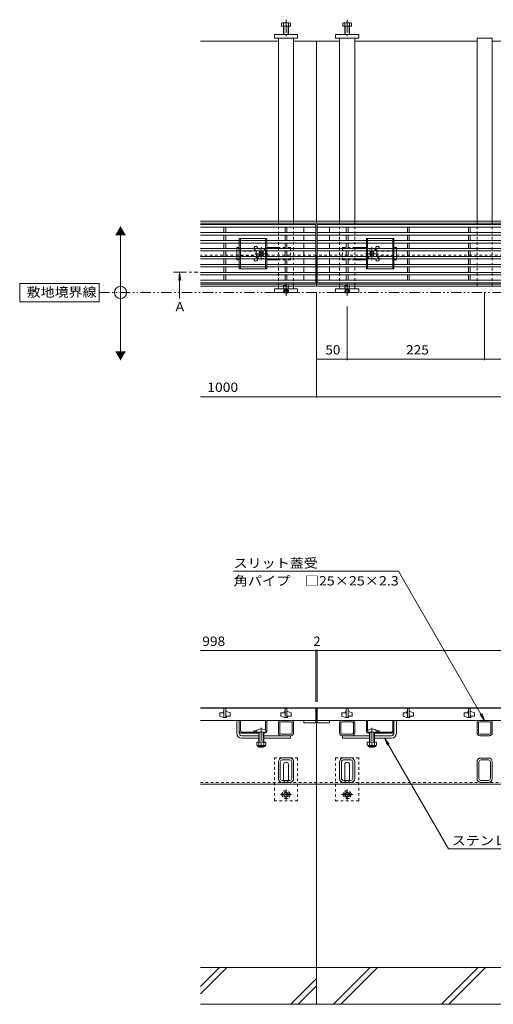
# Model space of a CAD drawing. Units: millimetres. Extents: x -1728 to 1965, y -1364 to 1333.
# Drawn here: x -1728 to -953, y -1057 to 553 of the extents above; entities that cross this region are included whole.
import ezdxf

# ---------------------------------------------------------------- set-up
doc = ezdxf.new("R2010")
doc.units = ezdxf.units.MM
doc.header["$LTSCALE"] = 5
for name, pattern in [('JWW_CENTER1', [6.773333, 4.233333, -0.846667, 0.846667, -0.846667]), ('JWW_DASHED1', [1.693333, 0.846667, -0.846667]), ('JWW_PHANTOM1', [6.773333, 3.386667, -0.846667, 0.423333, -0.846667, 0.423333, -0.846667])]:
    doc.linetypes.add(name, pattern=pattern)
for name, color, linetype in [('0106_点字鋲・ノ', 7, 'Continuous'), ('0230_テナント工', 7, 'Continuous'), ('0231_テナント工', 7, 'Continuous'), ('0232_テナント工', 7, 'Continuous'), ('0233_テナント工', 7, 'Continuous'), ('0246_ハッチング3', 7, 'Continuous'), ('0247_ハッチング4', 7, 'Continuous'), ('0250_塗潰1_A', 7, 'Continuous'), ('0251_塗潰2_A_断', 7, 'Continuous'), ('0252_塗潰3_A', 7, 'Continuous')]:
    doc.layers.add(name, color=color, linetype=linetype)
doc.styles.add('ＭＳ ゴシック', font='txt', dxfattribs={"height": 1})

msp = doc.modelspace()

# ---------------------------------------------------------------- linework, layer by layer
at = {"layer": '0106_点字鋲・ノ', "color": 6, "linetype": 'Continuous', "lineweight": 5}
for p, q in [((-1432, -697.4), (-1242, -697.4)), ((-1242, -997.4), (-1242, -697.4)), ((-242, -697.4), (-1242, -697.4)), ((-1242, -997.4), (-1432, -997.4)), ((-1432, -1040.4), (-1388.9, -997.4)), ((-1432, -1028.4), (-1400.9, -997.4)), ((-1242, -1057.4), (-1242, -997.4)), ((-642, -997.4), (-1242, -997.4)), ((-1214.5, -1057.4), (-1154.5, -997.4)), ((-1202.5, -1057.4), (-1142.5, -997.4)), ((-1037.7, -1057.4), (-977.7, -997.4)), ((-1025.7, -1057.4), (-965.7, -997.4)), ((-1284.1, -1057.4), (-1242, -1015.2)), ((-1272.1, -1057.4), (-1242, -1027.2)), ((-1432, -1057.4), (-1242, -1057.4)), ((-1242, -1057.4), (-642, -1057.4))]:
    msp.add_line(p, q, dxfattribs=at)
at = {"layer": '0230_テナント工', "color": 3, "linetype": 'Continuous', "lineweight": 9}
for p, q in [((-1432, 218.1), (-1243, 218.1)), ((-1432, 214.1), (-1243, 214.1)), ((-1393.5, 214.1), (-1393.5, 205.1)), ((-1390.5, 214.1), (-1390.5, 205.1)), ((-1293.5, 205.1), (-1293.5, 214.1)), ((-1290.5, 214.1), (-1290.5, 205.1)), ((-1263, 214.1), (-1263, 205.1)), ((-1243, 218.1), (-1243, 123.1)), ((-243, 218.1), (-1241, 218.1)), ((-1241, 218.1), (-1241, 123.1)), ((-243, 214.1), (-1241, 214.1)), ((-1221, 214.1), (-1221, 205.1)), ((-1193.5, 214.1), (-1193.5, 205.1)), ((-1190.5, 205.1), (-1190.5, 214.1)), ((-1093.5, 214.1), (-1093.5, 205.1)), ((-1090.5, 214.1), (-1090.5, 205.1)), ((-993.5, 214.1), (-993.5, 205.1)), ((-990.5, 214.1), (-990.5, 205.1)), ((-1432, 205.1), (-1243, 205.1)), ((-1432, 201.1), (-1243, 201.1)), ((-1393.5, 201.1), (-1393.5, 192.1)), ((-1390.5, 201.1), (-1390.5, 192.1)), ((-1293.5, 201.1), (-1293.5, 192.1)), ((-1290.5, 201.1), (-1290.5, 192.1)), ((-1263, 201.1), (-1263, 192.1)), ((-243, 205.1), (-1241, 205.1)), ((-243, 201.1), (-1241, 201.1)), ((-1221, 201.1), (-1221, 192.1)), ((-1193.5, 201.1), (-1193.5, 192.1)), ((-1190.5, 201.1), (-1190.5, 192.1)), ((-1093.5, 201.1), (-1093.5, 192.1)), ((-1090.5, 201.1), (-1090.5, 192.1)), ((-993.5, 201.1), (-993.5, 192.1)), ((-990.5, 201.1), (-990.5, 192.1)), ((-1432, 192.1), (-1243, 192.1)), ((-1432, 188.1), (-1243, 188.1)), ((-1432, 179.1), (-1243, 179.1)), ((-1393.5, 188.1), (-1393.5, 179.1)), ((-1390.5, 188.1), (-1390.5, 179.1)), ((-1293.5, 188.1), (-1293.5, 179.1)), ((-1290.5, 188.1), (-1290.5, 179.1)), ((-1263, 188.1), (-1263, 179.1)), ((-243, 192.1), (-1241, 192.1)), ((-243, 188.1), (-1241, 188.1)), ((-243, 179.1), (-1241, 179.1)), ((-1221, 188.1), (-1221, 179.1)), ((-1193.5, 188.1), (-1193.5, 179.1)), ((-1190.5, 188.1), (-1190.5, 179.1)), ((-1093.5, 188.1), (-1093.5, 179.1)), ((-1090.5, 188.1), (-1090.5, 179.1)), ((-993.5, 188.1), (-993.5, 179.1)), ((-990.5, 188.1), (-990.5, 179.1)), ((-1432, 175.1), (-1243, 175.1)), ((-1432, 166.1), (-1243, 166.1)), ((-1432, 162.1), (-1243, 162.1)), ((-1393.5, 175.1), (-1393.5, 166.1)), ((-1393.5, 162.1), (-1393.5, 153.1)), ((-1390.5, 175.1), (-1390.5, 166.1)), ((-1390.5, 162.1), (-1390.5, 153.1)), ((-1293.5, 175.1), (-1293.5, 166.1)), ((-1293.5, 162.1), (-1293.5, 153.1)), ((-1290.5, 175.1), (-1290.5, 166.1)), ((-1290.5, 162.1), (-1290.5, 153.1)), ((-1263, 175.1), (-1263, 166.1)), ((-1263, 162.1), (-1263, 153.1)), ((-243, 175.1), (-1241, 175.1)), ((-243, 166.1), (-1241, 166.1)), ((-243, 162.1), (-1241, 162.1)), ((-1221, 175.1), (-1221, 166.1)), ((-1221, 162.1), (-1221, 153.1)), ((-1193.5, 175.1), (-1193.5, 166.1)), ((-1193.5, 162.1), (-1193.5, 153.1)), ((-1190.5, 175.1), (-1190.5, 166.1)), ((-1190.5, 162.1), (-1190.5, 153.1)), ((-1093.5, 175.1), (-1093.5, 166.1)), ((-1093.5, 162.1), (-1093.5, 153.1)), ((-1090.5, 175.1), (-1090.5, 166.1)), ((-1090.5, 162.1), (-1090.5, 153.1)), ((-993.5, 175.1), (-993.5, 166.1)), ((-993.5, 162.1), (-993.5, 153.1)), ((-990.5, 175.1), (-990.5, 166.1)), ((-990.5, 162.1), (-990.5, 153.1)), ((-1432, 153.1), (-1243, 153.1)), ((-1432, 149.1), (-1243, 149.1)), ((-1393.5, 149.1), (-1393.5, 140.1)), ((-1390.5, 149.1), (-1390.5, 140.1)), ((-1293.5, 149.1), (-1293.5, 140.1)), ((-1290.5, 149.1), (-1290.5, 140.1)), ((-1263, 149.1), (-1263, 140.1)), ((-243, 153.1), (-1241, 153.1)), ((-243, 149.1), (-1241, 149.1)), ((-1221, 149.1), (-1221, 140.1)), ((-1193.5, 149.1), (-1193.5, 140.1)), ((-1190.5, 149.1), (-1190.5, 140.1)), ((-1093.5, 149.1), (-1093.5, 140.1)), ((-1090.5, 149.1), (-1090.5, 140.1)), ((-993.5, 149.1), (-993.5, 140.1)), ((-990.5, 149.1), (-990.5, 140.1)), ((-1432, 140.1), (-1243, 140.1)), ((-1432, 136.1), (-1243, 136.1)), ((-1393.5, 136.1), (-1393.5, 127.1)), ((-1390.5, 136.1), (-1390.5, 127.1)), ((-1293.5, 136.1), (-1293.5, 127.1)), ((-1290.5, 136.1), (-1290.5, 127.1)), ((-1263, 136.1), (-1263, 127.1)), ((-243, 140.1), (-1241, 140.1)), ((-243, 136.1), (-1241, 136.1)), ((-1221, 136.1), (-1221, 127.1)), ((-1193.5, 136.1), (-1193.5, 127.1)), ((-1190.5, 136.1), (-1190.5, 127.1)), ((-1093.5, 136.1), (-1093.5, 127.1)), ((-1090.5, 136.1), (-1090.5, 127.1)), ((-993.5, 136.1), (-993.5, 127.1)), ((-990.5, 136.1), (-990.5, 127.1)), ((-1432, 127.1), (-1243, 127.1)), ((-1432, 123.1), (-1243, 123.1)), ((-243, 127.1), (-1241, 127.1)), ((-243, 123.1), (-1241, 123.1)), ((-1432, -572.9), (-1243, -572.9)), ((-1394.5, -578.4), (-1394.5, -580.4)), ((-1393.5, -578.4), (-1394.5, -578.4)), ((-1393.5, -572.9), (-1393.5, -587.9)), ((-1390.5, -587.9), (-1390.5, -572.9)), ((-1390.5, -578.4), (-1389.5, -578.4)), ((-1383.5, -580.4), (-1389.5, -578.4)), ((-1294.5, -578.4), (-1294.5, -580.4)), ((-1293.5, -578.4), (-1294.5, -578.4)), ((-1293.5, -572.9), (-1293.5, -587.9)), ((-1290.5, -587.9), (-1290.5, -572.9)), ((-1290.5, -578.4), (-1289.5, -578.4)), ((-1283.5, -580.4), (-1289.5, -578.4)), ((-1243, -592.9), (-1243, -572.9)), ((-243, -572.9), (-1241, -572.9)), ((-1241, -592.9), (-1241, -572.9)), ((-1194.5, -578.4), (-1194.5, -580.4)), ((-1193.5, -578.4), (-1194.5, -578.4)), ((-1193.5, -572.9), (-1193.5, -587.9)), ((-1190.5, -587.9), (-1190.5, -572.9)), ((-1190.5, -578.4), (-1189.5, -578.4)), ((-1183.5, -580.4), (-1189.5, -578.4)), ((-1094.5, -578.4), (-1094.5, -580.4)), ((-1093.5, -578.4), (-1094.5, -578.4)), ((-1093.5, -572.9), (-1093.5, -587.9)), ((-1090.5, -587.9), (-1090.5, -572.9)), ((-1090.5, -578.4), (-1089.5, -578.4)), ((-1083.5, -580.4), (-1089.5, -578.4)), ((-994.5, -578.4), (-994.5, -580.4)), ((-993.5, -578.4), (-994.5, -578.4)), ((-993.5, -572.9), (-993.5, -587.9)), ((-990.5, -587.9), (-990.5, -572.9)), ((-990.5, -578.4), (-989.5, -578.4)), ((-983.5, -580.4), (-989.5, -578.4)), ((-1243, -592.9), (-1432, -592.9)), ((-1400.5, -580.4), (-1400.5, -585.9)), ((-1394.5, -580.4), (-1400.5, -580.4)), ((-1400.5, -585.9), (-1394.5, -587.9)), ((-1393.5, -587.9), (-1394.5, -587.9)), ((-1393.5, -587.9), (-1390.5, -587.9)), ((-1390.5, -587.9), (-1389.5, -587.9)), ((-1389.5, -585.9), (-1383.5, -585.9)), ((-1389.5, -587.9), (-1389.5, -585.9)), ((-1383.5, -585.9), (-1383.5, -580.4)), ((-1300.5, -580.4), (-1300.5, -585.9)), ((-1294.5, -580.4), (-1300.5, -580.4)), ((-1300.5, -585.9), (-1294.5, -587.9)), ((-1293.5, -587.9), (-1294.5, -587.9)), ((-1293.5, -587.9), (-1290.5, -587.9)), ((-1290.5, -587.9), (-1289.5, -587.9)), ((-1289.5, -585.9), (-1283.5, -585.9)), ((-1289.5, -587.9), (-1289.5, -585.9)), ((-1283.5, -585.9), (-1283.5, -580.4)), ((-1263, -596.9), (-1263, -592.9)), ((-1243, -592.9), (-1243, -596.9)), ((-243, -592.9), (-1241, -592.9)), ((-1241, -592.9), (-1241, -596.9)), ((-1221, -596.9), (-1221, -592.9)), ((-1200.5, -580.4), (-1200.5, -585.9)), ((-1194.5, -580.4), (-1200.5, -580.4)), ((-1200.5, -585.9), (-1194.5, -587.9)), ((-1193.5, -587.9), (-1194.5, -587.9)), ((-1193.5, -587.9), (-1190.5, -587.9)), ((-1190.5, -587.9), (-1189.5, -587.9)), ((-1189.5, -585.9), (-1183.5, -585.9)), ((-1189.5, -587.9), (-1189.5, -585.9)), ((-1183.5, -585.9), (-1183.5, -580.4)), ((-1100.5, -580.4), (-1100.5, -585.9)), ((-1094.5, -580.4), (-1100.5, -580.4)), ((-1100.5, -585.9), (-1094.5, -587.9)), ((-1093.5, -587.9), (-1094.5, -587.9)), ((-1093.5, -587.9), (-1090.5, -587.9)), ((-1090.5, -587.9), (-1089.5, -587.9)), ((-1089.5, -585.9), (-1083.5, -585.9)), ((-1089.5, -587.9), (-1089.5, -585.9)), ((-1083.5, -585.9), (-1083.5, -580.4)), ((-1000.5, -580.4), (-1000.5, -585.9)), ((-994.5, -580.4), (-1000.5, -580.4)), ((-1000.5, -585.9), (-994.5, -587.9)), ((-993.5, -587.9), (-994.5, -587.9)), ((-993.5, -587.9), (-990.5, -587.9)), ((-990.5, -587.9), (-989.5, -587.9)), ((-989.5, -585.9), (-983.5, -585.9)), ((-989.5, -587.9), (-989.5, -585.9)), ((-983.5, -585.9), (-983.5, -580.4)), ((-1243, -596.9), (-1263, -596.9)), ((-1241, -596.9), (-1221, -596.9))]:
    msp.add_line(p, q, dxfattribs=at)
at = {"layer": '0231_テナント工', "color": 4, "linetype": 'Continuous', "lineweight": 9}
for p, q in [((-1432, 518.1), (-1304.5, 518.1)), ((-1279.5, 518.1), (-1242, 518.1)), ((-1204.5, 518.1), (-1242, 518.1)), ((-1242, 518.1), (-1242, 220.6)), ((-979.5, 518.1), (-1179.5, 518.1)), ((-754.5, 518.1), (-954.5, 518.1)), ((-1242, 223.6), (-1432, 223.6)), ((-52, 220.6), (-1432, 220.6)), ((-1242, 223.6), (-304.5, 223.6)), ((-1242, 168.1), (-1243, 168.1)), ((-1242, 117.6), (-1242, 168.1)), ((-1241, 168.1), (-1242, 168.1)), ((-1242, 120.6), (-1432, 120.6)), ((-1242, 117.6), (-1432, 117.6)), ((-242, 120.6), (-1242, 120.6)), ((-1242, 117.6), (-242, 117.6)), ((-1242, -572.4), (-1432, -572.4)), ((-1242, -697.4), (-1242, -572.4)), ((-242, -572.4), (-1242, -572.4)), ((-1432, -697.4), (-1242, -697.4)), ((-1242, -697.4), (-242, -697.4))]:
    msp.add_line(p, q, dxfattribs=at)
at = {"layer": '0231_テナント工', "color": 4, "linetype": 'JWW_DASHED1', "lineweight": 9}
for p, q in [((-1243, 168.1), (-1432, 168.1)), ((-243, 168.1), (-1241, 168.1)), ((-1432, -694.4), (-1242, -694.4)), ((-242, -694.4), (-1242, -694.4))]:
    msp.add_line(p, q, dxfattribs=at)
at = {"layer": '0232_テナント工', "color": 7, "linetype": 'Continuous', "lineweight": 9}
for p, q in [((-1242, -64.8), (-1242, 107.6)), ((-967, -3.6), (-967, 107.6)), ((-1192, -3.6), (-1192, 84.4)), ((-1242, -2.1), (-1192, -2.1)), ((-1192, -2.1), (-967, -2.1)), ((-967, -2.1), (-742, -2.1)), ((-1432, -63.3), (-52, -63.3)), ((-1432, -478.8), (-1241, -478.8)), ((-1243, -477.3), (-1243, -562.4)), ((-1241, -477.3), (-1241, -562.4)), ((-1241, -478.8), (-243, -478.8))]:
    msp.add_line(p, q, dxfattribs=at)
at = {"layer": '0232_テナント工', "color": 7, "linetype": 'Continuous', "lineweight": 9, "const_width": 1}
for points in [[(-1241.5, -2.1, 0.414214), (-1242, -1.6, 0.414214), (-1242.5, -2.1, 0.414214), (-1242, -2.6, 0.414214)], [(-1191.5, -2.1, 0.414214), (-1192, -1.6, 0.414214), (-1192.5, -2.1, 0.414214), (-1192, -2.6, 0.414214)], [(-966.5, -2.1, 0.414214), (-967, -1.6, 0.414214), (-967.5, -2.1, 0.414214), (-967, -2.6, 0.414214)], [(-1241.5, -63.3, 0.414214), (-1242, -62.8, 0.414214), (-1242.5, -63.3, 0.414214), (-1242, -63.8, 0.414214)], [(-1242.5, -478.8, 0.414214), (-1243, -478.3, 0.414214), (-1243.5, -478.8, 0.414214), (-1243, -479.3, 0.414214)], [(-1240.5, -478.8, 0.414214), (-1241, -478.3, 0.414214), (-1241.5, -478.8, 0.414214), (-1241, -479.3, 0.414214)]]:
    msp.add_lwpolyline(points, format="xyb", close=True, dxfattribs=at)
at = {"layer": '0233_テナント工', "color": 7, "linetype": 'Continuous', "lineweight": 9}
for p, q in [((-1562.8, 5.8), (-1562.8, 205.8)), ((-1597.7, 122.1), (-1727.7, 122.1)), ((-1727.7, 122.1), (-1727.7, 92.1)), ((-1597.7, 92.1), (-1597.7, 122.1)), ((-1727.7, 92.1), (-1597.7, 92.1)), ((-1377.8, -349), (-1107.7, -349)), ((-967, -592.9), (-1107.7, -349)), ((-967, -592.9), (-974.6, -583)), ((-967, -592.9), (-971.8, -581.3)), ((-1130.9, -621.9), (-1123.3, -631.8)), ((-1130.9, -621.9), (-1126.1, -633.4)), ((-1130.9, -621.9), (-1026.3, -803)), ((-776, -803), (-1026.3, -803))]:
    msp.add_line(p, q, dxfattribs=at)
at = {"layer": '0233_テナント工', "color": 4, "linetype": 'JWW_CENTER1', "lineweight": 9}
msp.add_line((-1476, 140.3), (-1436, 140.3), dxfattribs=at)
at = {"layer": '0233_テナント工', "color": 4, "linetype": 'Continuous', "lineweight": 9}
for q in [(-1467.6, 126.9), (-1464.3, 126.9), (-1466, 97.2)]:
    msp.add_line((-1466, 139.3), q, dxfattribs=at)
at = {"layer": '0233_テナント工', "color": 2, "linetype": 'JWW_PHANTOM1', "lineweight": 9}
msp.add_line((-1597.7, 107.1), (279.3, 107.1), dxfattribs=at)
at = {"layer": '0233_テナント工', "color": 7, "linetype": 'Continuous', "lineweight": 9}
msp.add_circle((-1562.8, 107.1), 10, dxfattribs=at)
for points in [[(-1571.4, 200.8), (-1571.4, 200.8), (-1554.1, 200.8), (-1562.8, 215.8)], [(-1571.4, 10.8), (-1571.4, 10.8), (-1554.1, 10.8), (-1562.8, -4.2)]]:
    msp.add_solid(points, dxfattribs=at)
at = {"layer": '0233_テナント工', "color": 4, "linetype": 'Continuous', "lineweight": 9}
msp.add_solid([(-1476, 141.3), (-1476, 139.3), (-1456, 141.3), (-1456, 139.3)], dxfattribs=at)
at = {"layer": '0246_ハッチング3', "color": 2, "linetype": 'Continuous', "lineweight": 9}
for p, q in [((-1368.5, 195.6), (-1368.5, 192.1)), ((-1323.5, 195.6), (-1368.5, 195.6)), ((-1366.5, 195.6), (-1366.5, 192.1)), ((-1325.5, 195.6), (-1325.5, 192.1)), ((-1323.5, 195.6), (-1323.5, 192.1)), ((-1160.5, 195.6), (-1160.5, 192.1)), ((-1160.5, 195.6), (-1115.5, 195.6)), ((-1158.5, 195.6), (-1158.5, 192.1)), ((-1117.5, 195.6), (-1117.5, 192.1)), ((-1115.5, 195.6), (-1115.5, 192.1)), ((-1368.5, 188.1), (-1368.5, 179.1)), ((-1366.5, 188.1), (-1366.5, 179.1)), ((-1325.5, 188.1), (-1325.5, 179.1)), ((-1323.5, 188.1), (-1323.5, 179.1)), ((-1160.5, 188.1), (-1160.5, 179.1)), ((-1158.5, 188.1), (-1158.5, 179.1)), ((-1117.5, 188.1), (-1117.5, 179.1)), ((-1115.5, 188.1), (-1115.5, 179.1)), ((-1368.5, 175.1), (-1368.5, 166.1)), ((-1368.5, 162.1), (-1368.5, 153.1)), ((-1366.5, 175.1), (-1366.5, 166.1)), ((-1366.5, 162.1), (-1366.5, 153.1)), ((-1325.5, 175.1), (-1325.5, 166.1)), ((-1325.5, 162.1), (-1325.5, 153.1)), ((-1323.5, 175.1), (-1323.5, 166.1)), ((-1323.5, 162.1), (-1323.5, 153.1)), ((-1160.5, 175.1), (-1160.5, 166.1)), ((-1160.5, 162.1), (-1160.5, 153.1)), ((-1158.5, 175.1), (-1158.5, 166.1)), ((-1158.5, 162.1), (-1158.5, 153.1)), ((-1117.5, 175.1), (-1117.5, 166.1)), ((-1117.5, 162.1), (-1117.5, 153.1)), ((-1115.5, 175.1), (-1115.5, 166.1)), ((-1115.5, 162.1), (-1115.5, 153.1)), ((-1368.5, 149.1), (-1368.5, 145.6)), ((-1368.5, 145.6), (-1323.5, 145.6)), ((-1366.5, 149.1), (-1366.5, 145.6)), ((-1325.5, 149.1), (-1325.5, 145.6)), ((-1323.5, 149.1), (-1323.5, 145.6)), ((-1160.5, 149.1), (-1160.5, 145.6)), ((-1115.5, 145.6), (-1160.5, 145.6)), ((-1158.5, 149.1), (-1158.5, 145.6)), ((-1117.5, 149.1), (-1117.5, 145.6)), ((-1115.5, 149.1), (-1115.5, 145.6)), ((-1368.5, -609.9), (-1368.5, -592.9)), ((-1368.5, -592.9), (-1366.5, -592.9)), ((-1366.5, -609.9), (-1366.5, -592.9)), ((-1325.5, -609.1), (-1325.5, -592.9)), ((-1325.5, -592.9), (-1323.5, -592.9)), ((-1323.5, -609.9), (-1323.5, -592.9)), ((-1160.5, -609.9), (-1160.5, -592.9)), ((-1158.5, -592.9), (-1160.5, -592.9)), ((-1158.5, -609.1), (-1158.5, -592.9)), ((-1117.5, -609.9), (-1117.5, -592.9)), ((-1115.5, -592.9), (-1117.5, -592.9)), ((-1115.5, -609.9), (-1115.5, -592.9)), ((-1364.5, -611.9), (-1341, -611.9)), ((-1344.5, -610.1), (-1344.5, -611.9)), ((-1119.5, -611.9), (-1143, -611.9)), ((-1139.5, -610.1), (-1139.5, -611.9)), ((-1336.5, -613.9), (-1364.5, -613.9)), ((-1327.5, -613.9), (-1328.5, -613.9)), ((-1156.5, -613.9), (-1155.5, -613.9)), ((-1147.5, -613.9), (-1119.5, -613.9)), ((-1340, -628.4), (-1340, -633.2)), ((-1325, -628.4), (-1340, -628.4)), ((-1338.8, -634.9), (-1338.8, -634.1)), ((-1326.7, -634.2), (-1338.2, -634.2)), ((-1338.1, -635.7), (-1326.9, -635.7)), ((-1336.5, -628.4), (-1336.5, -633.2)), ((-1328.5, -628.4), (-1328.5, -633.2)), ((-1326.1, -634.9), (-1326.1, -634.1)), ((-1325, -628.4), (-1325, -633.2)), ((-1159, -628.4), (-1159, -633.2)), ((-1159, -628.4), (-1144, -628.4)), ((-1157.8, -634.9), (-1157.8, -634.1)), ((-1157.2, -634.2), (-1145.7, -634.2)), ((-1145.9, -635.7), (-1157.1, -635.7)), ((-1155.5, -628.4), (-1155.5, -633.2)), ((-1147.5, -628.4), (-1147.5, -633.2)), ((-1145.1, -634.9), (-1145.1, -634.1)), ((-1144, -628.4), (-1144, -633.2))]:
    msp.add_line(p, q, dxfattribs=at)
at = {"layer": '0246_ハッチング3', "color": 7, "linetype": 'Continuous', "lineweight": 9}
for p, q in [((-1372.5, 180.6), (-1368.5, 180.6)), ((-1372.5, 179.1), (-1372.5, 180.6)), ((-1304.5, 180.6), (-1323.5, 180.6)), ((-1179.5, 180.6), (-1160.5, 180.6)), ((-1111.5, 180.6), (-1115.5, 180.6)), ((-1111.5, 179.1), (-1111.5, 180.6)), ((-1372.5, 166.1), (-1372.5, 175.1)), ((-1372.5, 162.1), (-1372.5, 160.6)), ((-1111.5, 166.1), (-1111.5, 175.1)), ((-1111.5, 162.1), (-1111.5, 160.6)), ((-1368.5, 160.6), (-1372.5, 160.6)), ((-1323.5, 160.6), (-1304.5, 160.6)), ((-1160.5, 160.6), (-1179.5, 160.6)), ((-1115.5, 160.6), (-1111.5, 160.6)), ((-1372.5, -613.9), (-1372.5, -592.9)), ((-1368.5, -592.9), (-1372.5, -592.9)), ((-1368.5, -613.9), (-1368.5, -592.9)), ((-1115.5, -592.9), (-1111.5, -592.9)), ((-1115.5, -613.9), (-1115.5, -592.9)), ((-1111.5, -613.9), (-1111.5, -592.9)), ((-1364.5, -617.9), (-1336.5, -617.9)), ((-1364.5, -621.9), (-1336.5, -621.9)), ((-1328.5, -617.9), (-1284.5, -617.9)), ((-1328.5, -621.9), (-1284.5, -621.9)), ((-1284.5, -617.9), (-1284.5, -621.9)), ((-1155.5, -617.9), (-1199.5, -617.9)), ((-1199.5, -617.9), (-1199.5, -621.9)), ((-1155.5, -621.9), (-1199.5, -621.9)), ((-1119.5, -617.9), (-1147.5, -617.9)), ((-1119.5, -621.9), (-1147.5, -621.9))]:
    msp.add_line(p, q, dxfattribs=at)
at = {"layer": '0246_ハッチング3', "color": 7, "linetype": 'JWW_DASHED1', "lineweight": 9}
for p, q in [((-1372.5, 179.1), (-1372.5, 175.1)), ((-1284.5, 180.6), (-1304.5, 180.6)), ((-1284.5, 180.6), (-1284.5, 160.6)), ((-1199.5, 180.6), (-1179.5, 180.6)), ((-1199.5, 180.6), (-1199.5, 160.6)), ((-1111.5, 179.1), (-1111.5, 175.1)), ((-1372.5, 166.1), (-1372.5, 162.1)), ((-1111.5, 166.1), (-1111.5, 162.1)), ((-1284.5, 160.6), (-1304.5, 160.6)), ((-1199.5, 160.6), (-1179.5, 160.6))]:
    msp.add_line(p, q, dxfattribs=at)
at = {"layer": '0246_ハッチング3', "color": 2, "linetype": 'JWW_DASHED1', "lineweight": 9}
for p, q in [((-1368.5, 188.1), (-1368.5, 192.1)), ((-1368.5, 175.1), (-1368.5, 179.1)), ((-1366.5, 188.1), (-1366.5, 192.1)), ((-1366.5, 175.1), (-1366.5, 179.1)), ((-1325.5, 188.1), (-1325.5, 192.1)), ((-1325.5, 175.1), (-1325.5, 179.1)), ((-1323.5, 188.1), (-1323.5, 192.1)), ((-1323.5, 175.1), (-1323.5, 179.1)), ((-1160.5, 188.1), (-1160.5, 192.1)), ((-1160.5, 175.1), (-1160.5, 179.1)), ((-1158.5, 188.1), (-1158.5, 192.1)), ((-1158.5, 175.1), (-1158.5, 179.1)), ((-1117.5, 188.1), (-1117.5, 192.1)), ((-1117.5, 175.1), (-1117.5, 179.1)), ((-1115.5, 188.1), (-1115.5, 192.1)), ((-1115.5, 175.1), (-1115.5, 179.1)), ((-1368.5, 162.1), (-1368.5, 166.1)), ((-1340, 174.6), (-1366.5, 174.6)), ((-1366.5, 166.6), (-1340, 166.6)), ((-1366.5, 162.1), (-1366.5, 166.1)), ((-1325.5, 162.1), (-1325.5, 166.1)), ((-1323.5, 162.1), (-1323.5, 166.1)), ((-1160.5, 162.1), (-1160.5, 166.1)), ((-1158.5, 162.1), (-1158.5, 166.1)), ((-1144, 174.6), (-1117.5, 174.6)), ((-1117.5, 166.6), (-1144, 166.6)), ((-1117.5, 162.1), (-1117.5, 166.1)), ((-1115.5, 162.1), (-1115.5, 166.1)), ((-1368.5, 149.1), (-1368.5, 153.1)), ((-1368.5, 145.6), (-1368.5, 147.6)), ((-1366.5, 149.1), (-1366.5, 153.1)), ((-1325.5, 149.1), (-1325.5, 153.1)), ((-1325.5, 145.6), (-1325.5, 147.6)), ((-1323.5, 149.1), (-1323.5, 153.1)), ((-1160.5, 149.1), (-1160.5, 153.1)), ((-1158.5, 149.1), (-1158.5, 153.1)), ((-1158.5, 145.6), (-1158.5, 147.6)), ((-1117.5, 149.1), (-1117.5, 153.1)), ((-1115.5, 149.1), (-1115.5, 153.1)), ((-1115.5, 145.6), (-1115.5, 147.6))]:
    msp.add_line(p, q, dxfattribs=at)
at = {"layer": '0246_ハッチング3', "color": 7, "linetype": 'JWW_CENTER1', "lineweight": 9}
for p, q in [((-1332.5, 160.1), (-1332.5, 181.1)), ((-1151.5, 160.1), (-1151.5, 181.1)), ((-1322, 170.6), (-1343, 170.6)), ((-1162, 170.6), (-1141, 170.6))]:
    msp.add_line(p, q, dxfattribs=at)
at = {"layer": '0246_ハッチング3', "color": 6, "linetype": 'Continuous', "lineweight": 5}
for p, q in [((-1335.8, 172.9), (-1334.8, 174)), ((-1334.9, 172), (-1335.8, 172.9)), ((-1334.9, 169.2), (-1335.8, 168.3)), ((-1334.8, 167.3), (-1335.8, 168.3)), ((-1333.9, 173.1), (-1334.8, 174)), ((-1333.9, 168.2), (-1334.8, 167.3)), ((-1331.1, 173.1), (-1330.2, 174)), ((-1331.1, 168.2), (-1330.2, 167.3)), ((-1330.2, 174), (-1329.1, 172.9)), ((-1329.1, 168.3), (-1330.2, 167.3)), ((-1330, 172), (-1329.1, 172.9)), ((-1330, 169.2), (-1329.1, 168.3)), ((-1153.8, 174), (-1154.8, 172.9)), ((-1153.9, 172), (-1154.8, 172.9)), ((-1153.9, 169.2), (-1154.8, 168.3)), ((-1154.8, 168.3), (-1153.8, 167.3)), ((-1152.9, 173.1), (-1153.8, 174)), ((-1152.9, 168.2), (-1153.8, 167.3)), ((-1150.1, 173.1), (-1149.2, 174)), ((-1150.1, 168.2), (-1149.2, 167.3)), ((-1148.1, 172.9), (-1149.2, 174)), ((-1149.2, 167.3), (-1148.1, 168.3)), ((-1149, 172), (-1148.1, 172.9)), ((-1149, 169.2), (-1148.1, 168.3)), ((-1341, -610.4), (-1341, -611.9)), ((-1341, -611.9), (-1324, -611.9)), ((-1336.5, -611.9), (-1336.5, -628.4)), ((-1335.7, -611.9), (-1335.7, -628.4)), ((-1329.3, -628.4), (-1329.3, -611.9)), ((-1328.5, -628.4), (-1328.5, -611.9)), ((-1324, -610.4), (-1324, -611.9)), ((-1160, -610.4), (-1160, -611.9)), ((-1143, -611.9), (-1160, -611.9)), ((-1155.5, -628.4), (-1155.5, -611.9)), ((-1154.7, -628.4), (-1154.7, -611.9)), ((-1148.3, -611.9), (-1148.3, -628.4)), ((-1147.5, -611.9), (-1147.5, -628.4)), ((-1143, -610.4), (-1143, -611.9)), ((-1336.5, -636.1), (-1336.5, -635.7)), ((-1335.7, -636.9), (-1336.5, -636.1)), ((-1335.7, -636.9), (-1335.7, -635.7)), ((-1329.3, -636.9), (-1335.7, -636.9)), ((-1329.3, -635.7), (-1329.3, -636.9)), ((-1329.3, -636.9), (-1328.5, -636.1)), ((-1328.5, -635.7), (-1328.5, -636.1)), ((-1155.5, -635.7), (-1155.5, -636.1)), ((-1154.7, -636.9), (-1155.5, -636.1)), ((-1154.7, -635.7), (-1154.7, -636.9)), ((-1154.7, -636.9), (-1148.3, -636.9)), ((-1148.3, -636.9), (-1148.3, -635.7)), ((-1148.3, -636.9), (-1147.5, -636.1)), ((-1147.5, -636.1), (-1147.5, -635.7))]:
    msp.add_line(p, q, dxfattribs=at)
at = {"layer": '0246_ハッチング3', "color": 6, "linetype": 'JWW_CENTER1', "lineweight": 5}
for p, q in [((-1332.5, -604.9), (-1332.5, -638.9)), ((-1151.5, -604.9), (-1151.5, -638.9))]:
    msp.add_line(p, q, dxfattribs=at)
at = {"layer": '0246_ハッチング3', "color": 2, "linetype": 'Continuous', "lineweight": 9}
for centre, radius, start, end in [((-1341.5, 179.6), 3, 350.4059, 189.5941), ((-1142.5, 179.6), 3, 350.4059, 189.5941), ((-1341.5, 161.6), 3, 170.4059, 9.5941), ((-1142.5, 161.6), 3, 170.4059, 9.5941), ((-1364.5, -609.9), 4, 180, 270), ((-1364.5, -609.9), 2, 180, 270), ((-1342.7, -617.7), 7.8, 74.9858, 102.9652), ((-1327.5, -609.9), 4, 270, 330), ((-1327.5, -609.9), 4, 331.045, 0), ((-1156.5, -609.9), 4, 180, 208.955), ((-1156.5, -609.9), 4, 210, 270), ((-1141.2, -617.7), 7.8, 77.0348, 105.0142), ((-1119.5, -609.9), 4, 270, 0), ((-1119.5, -609.9), 2, 270, 0), ((-1338.2, -632.1), 2.03, 210.518, 329.482), ((-1338.1, -634.9), 0.75, 180, 270), ((-1332.5, -625.7), 8.5, 241.9287, 298.0715), ((-1326.7, -632.1), 2.03, 210.5145, 329.4851), ((-1326.9, -634.9), 0.75, 270, 0), ((-1157.2, -632.1), 2.03, 210.5149, 329.4855), ((-1157.1, -634.9), 0.75, 180, 270), ((-1151.5, -625.7), 8.5, 241.9285, 298.0713), ((-1145.7, -632.1), 2.03, 210.518, 329.482), ((-1145.9, -634.9), 0.75, 270, 0)]:
    msp.add_arc(centre, radius, start, end, dxfattribs=at)
at = {"layer": '0246_ハッチング3', "color": 2, "linetype": 'JWW_DASHED1', "lineweight": 9}
for centre, start, end in [((-1341.5, 179.6), 189.5941, 350.4059), ((-1142.5, 179.6), 189.5941, 350.4059), ((-1341.5, 161.6), 9.5941, 170.4059), ((-1142.5, 161.6), 9.5941, 170.4059)]:
    msp.add_arc(centre, 3, start, end, dxfattribs=at)
at = {"layer": '0246_ハッチング3', "color": 6, "linetype": 'JWW_DASHED1', "lineweight": 5}
for centre, start, end in [((-1332.5, 170.6), 31.9657, 148.0343), ((-1151.5, 170.6), 31.9657, 148.0343), ((-1332.5, 170.6), 211.9657, 328.0343), ((-1151.5, 170.6), 211.9657, 328.0343)]:
    msp.add_arc(centre, 8.5, start, end, dxfattribs=at)
at = {"layer": '0246_ハッチング3', "color": 6, "linetype": 'Continuous', "lineweight": 5}
for centre, radius, start, end in [((-1332.5, 170.6), 8.5, 148.0343, 211.9657), ((-1336.4, 170.6), 2, 315, 45), ((-1332.5, 174.5), 2, 225, 315), ((-1332.5, 166.7), 2, 45, 135), ((-1328.6, 170.6), 2, 135, 225), ((-1332.5, 170.6), 8.5, 328.0343, 31.9657), ((-1151.5, 170.6), 8.5, 148.0343, 211.9657), ((-1155.4, 170.6), 2, 315, 45), ((-1151.5, 174.5), 2, 225, 315), ((-1151.5, 166.7), 2, 45, 135), ((-1147.6, 170.6), 2, 135, 225), ((-1151.5, 170.6), 8.5, 328.0343, 31.9657), ((-1332.5, -618.9), 12, 44.9005, 135.0995), ((-1151.5, -618.9), 12, 44.9005, 135.0995)]:
    msp.add_arc(centre, radius, start, end, dxfattribs=at)
at = {"layer": '0246_ハッチング3', "color": 7, "linetype": 'Continuous', "lineweight": 9}
for centre, radius, start, end in [((-1364.5, -613.9), 8, 180, 270), ((-1364.5, -613.9), 4, 180, 270), ((-1119.5, -613.9), 4, 270, 0), ((-1119.5, -613.9), 8, 270, 0)]:
    msp.add_arc(centre, radius, start, end, dxfattribs=at)
at = {"layer": '0247_ハッチング4', "color": 7, "linetype": 'Continuous', "lineweight": 9}
for p, q in [((-1311, 523.1), (-1311, 529.1)), ((-1311, 529.1), (-1273, 529.1)), ((-1273, 523.1), (-1311, 523.1)), ((-1273, 529.1), (-1273, 523.1)), ((-1173, 529.1), (-1211, 529.1)), ((-1211, 529.1), (-1211, 523.1)), ((-1211, 523.1), (-1173, 523.1)), ((-1173, 523.1), (-1173, 529.1)), ((-1311, 113.1), (-1273, 113.1)), ((-1311, 113.1), (-1311, 107.1)), ((-1273, 107.1), (-1273, 113.1)), ((-1173, 113.1), (-1211, 113.1)), ((-1211, 107.1), (-1211, 113.1)), ((-1173, 113.1), (-1173, 107.1)), ((-1311, 107.1), (-1273, 107.1)), ((-1173, 107.1), (-1211, 107.1)), ((-1296, -690.4), (-1296, -665.4)), ((-1288, -690.4), (-1288, -665.4)), ((-1196, -690.4), (-1196, -665.4)), ((-1188, -690.4), (-1188, -665.4))]:
    msp.add_line(p, q, dxfattribs=at)
at = {"layer": '0247_ハッチング4', "color": 7, "linetype": 'JWW_DASHED1', "lineweight": 9}
for p, q in [((-1311, -654.4), (-1273, -654.4)), ((-1311, -724.4), (-1311, -654.4)), ((-1273, -654.4), (-1273, -724.4)), ((-1173, -654.4), (-1211, -654.4)), ((-1211, -654.4), (-1211, -724.4)), ((-1173, -724.4), (-1173, -654.4)), ((-1273, -724.4), (-1311, -724.4)), ((-1211, -724.4), (-1173, -724.4))]:
    msp.add_line(p, q, dxfattribs=at)
at = {"layer": '0247_ハッチング4', "color": 7, "linetype": 'Continuous', "lineweight": 9}
for centre, start, end in [((-1292, -665.4), 90, 180), ((-1292, -665.4), 0, 90), ((-1192, -665.4), 90, 180), ((-1192, -665.4), 0, 90), ((-1292, -690.4), 180, 191.537), ((-1292, -690.4), 348.463, 0), ((-1192, -690.4), 180, 191.537), ((-1192, -690.4), 348.463, 0)]:
    msp.add_arc(centre, 4, start, end, dxfattribs=at)
at = {"layer": '0247_ハッチング4', "color": 7, "linetype": 'JWW_DASHED1', "lineweight": 9}
for centre, start, end in [((-1292, -690.4), 191.537, 270), ((-1292, -690.4), 270, 348.463), ((-1192, -690.4), 191.537, 270), ((-1192, -690.4), 270, 348.463)]:
    msp.add_arc(centre, 4, start, end, dxfattribs=at)
at = {"layer": '0250_塗潰1_A', "color": 2, "linetype": 'Continuous', "lineweight": 9}
for p, q in [((-1299.2, 543.1), (-1299.2, 547.8)), ((-1297.8, 548.4), (-1286.6, 548.4)), ((-1296, 529.1), (-1296, 547.8)), ((-1288, 547.8), (-1288, 529.1)), ((-1284.8, 547.8), (-1284.8, 543.1)), ((-1199.2, 547.8), (-1199.2, 543.1)), ((-1186.1, 548.4), (-1197.3, 548.4)), ((-1196, 547.8), (-1196, 529.1)), ((-1188, 529.1), (-1188, 547.8)), ((-1184.8, 543.1), (-1184.8, 547.8)), ((-1284.8, 543.1), (-1299.2, 543.1)), ((-1295.3, 529.1), (-1295.3, 543.1)), ((-1288.7, 543.1), (-1288.7, 529.1)), ((-1199.2, 543.1), (-1184.8, 543.1)), ((-1195.3, 543.1), (-1195.3, 529.1)), ((-1188.7, 529.1), (-1188.7, 543.1)), ((-1295.3, 106.6), (-1295.8, 107.1)), ((-1295.3, 107.1), (-1295.3, 106.6)), ((-1295.3, 106.6), (-1288.7, 106.6)), ((-1288.7, 107.1), (-1288.7, 106.6)), ((-1288.2, 107.1), (-1288.7, 106.6)), ((-1195.3, 106.6), (-1195.8, 107.1)), ((-1195.3, 107.1), (-1195.3, 106.6)), ((-1195.3, 106.6), (-1188.7, 106.6)), ((-1188.7, 107.1), (-1188.7, 106.6)), ((-1188.2, 107.1), (-1188.7, 106.6))]:
    msp.add_line(p, q, dxfattribs=at)
at = {"layer": '0250_塗潰1_A', "color": 7, "linetype": 'JWW_CENTER1', "lineweight": 9}
for p, q in [((-1292, 553.3), (-1292, 526.3)), ((-1192, 553.4), (-1192, 526.3)), ((-1292, 122.2), (-1292, 101.6)), ((-1192, 122.2), (-1192, 101.6))]:
    msp.add_line(p, q, dxfattribs=at)
at = {"layer": '0250_塗潰1_A', "color": 2, "linetype": 'JWW_DASHED1', "lineweight": 9}
for p, q in [((-1295.3, 118.6), (-1296, 117.9)), ((-1296, 117.9), (-1296, 107.3)), ((-1296, 117.9), (-1288, 117.9)), ((-1295.3, 107.1), (-1295.3, 118.6)), ((-1295.3, 118.6), (-1288.7, 118.6)), ((-1294.5, 111.6), (-1292, 113.1)), ((-1289.5, 111.6), (-1292, 113.1)), ((-1288.7, 118.6), (-1288.7, 107.1)), ((-1288, 117.9), (-1288.7, 118.6)), ((-1288, 107.3), (-1288, 117.9)), ((-1195.3, 118.6), (-1196, 117.9)), ((-1196, 117.9), (-1196, 107.3)), ((-1196, 117.9), (-1188, 117.9)), ((-1195.3, 107.1), (-1195.3, 118.6)), ((-1195.3, 118.6), (-1188.7, 118.6)), ((-1194.5, 111.6), (-1192, 113.1)), ((-1189.5, 111.6), (-1192, 113.1)), ((-1188.7, 118.6), (-1188.7, 107.1)), ((-1188, 117.9), (-1188.7, 118.6)), ((-1188, 107.3), (-1188, 117.9)), ((-1296, 107.3), (-1288, 107.3)), ((-1296, 107.3), (-1295.8, 107.1)), ((-1294.5, 111.6), (-1289.5, 111.6)), ((-1294.5, 111.6), (-1294.5, 106.6)), ((-1294, 111.6), (-1294, 106.6)), ((-1290, 111.6), (-1290, 106.6)), ((-1289.5, 111.6), (-1289.5, 106.6)), ((-1288, 107.3), (-1288.2, 107.1)), ((-1196, 107.3), (-1188, 107.3)), ((-1196, 107.3), (-1195.8, 107.1)), ((-1194.5, 111.6), (-1189.5, 111.6)), ((-1194.5, 111.6), (-1194.5, 106.6)), ((-1194, 111.6), (-1194, 106.6)), ((-1190, 111.6), (-1190, 106.6)), ((-1189.5, 111.6), (-1189.5, 106.6)), ((-1188, 107.3), (-1188.2, 107.1)), ((-1299.2, -714.4), (-1295.6, -708.1)), ((-1295.6, -708.1), (-1288.4, -708.1)), ((-1284.8, -714.4), (-1288.4, -708.1)), ((-1199.2, -714.4), (-1195.6, -708.1)), ((-1195.6, -708.1), (-1188.4, -708.1)), ((-1184.8, -714.4), (-1188.4, -708.1)), ((-1299.2, -714.4), (-1295.6, -720.6)), ((-1288.4, -720.6), (-1295.6, -720.6)), ((-1284.8, -714.4), (-1288.4, -720.6)), ((-1199.2, -714.4), (-1195.6, -720.6)), ((-1188.4, -720.6), (-1195.6, -720.6)), ((-1184.8, -714.4), (-1188.4, -720.6))]:
    msp.add_line(p, q, dxfattribs=at)
at = {"layer": '0250_塗潰1_A', "color": 2, "linetype": 'JWW_CENTER1', "lineweight": 9}
for p, q in [((-1292, -706.1), (-1292, -722.6)), ((-1192, -706.1), (-1192, -722.6)), ((-1282.8, -714.4), (-1301.2, -714.4)), ((-1182.8, -714.4), (-1201.2, -714.4))]:
    msp.add_line(p, q, dxfattribs=at)
at = {"layer": '0250_塗潰1_A', "color": 2, "linetype": 'JWW_DASHED1', "lineweight": 9}
for centre in [(-1292, -714.4), (-1192, -714.4)]:
    msp.add_circle(centre, 6.23, dxfattribs=at)
at = {"layer": '0250_塗潰1_A', "color": 2, "linetype": 'Continuous', "lineweight": 9}
for centre, radius in [((-1292, -714.4), 4), ((-1292, -714.4), 3.32), ((-1192, -714.4), 4), ((-1192, -714.4), 3.32)]:
    msp.add_circle(centre, radius, dxfattribs=at)
for centre, radius, start, end in [((-1297.6, 546.1), 2.39, 47.9749, 132.0251), ((-1292, 535), 13.4, 72.6561, 107.3439), ((-1286.4, 546.1), 2.39, 47.9749, 132.0251), ((-1197.6, 546.1), 2.39, 47.9749, 132.0251), ((-1192, 535), 13.4, 72.6561, 107.3439), ((-1186.4, 546.1), 2.39, 47.9749, 132.0251)]:
    msp.add_arc(centre, radius, start, end, dxfattribs=at)
at = {"layer": '0251_塗潰2_A_断', "color": 7, "linetype": 'JWW_DASHED1', "lineweight": 9}
for p, q in [((-1304.5, 223.6), (-1279.5, 223.6)), ((-1304.5, 117.6), (-1304.5, 223.6)), ((-1279.5, 223.6), (-1279.5, 117.6)), ((-1204.5, 223.6), (-1179.5, 223.6)), ((-1204.5, 117.6), (-1204.5, 223.6)), ((-1179.5, 223.6), (-1179.5, 117.6)), ((-979.5, 223.6), (-954.5, 223.6)), ((-979.5, 117.6), (-979.5, 223.6)), ((-954.5, 223.6), (-954.5, 117.6)), ((-1279.5, 117.6), (-1304.5, 117.6)), ((-1179.5, 117.6), (-1204.5, 117.6)), ((-954.5, 117.6), (-979.5, 117.6))]:
    msp.add_line(p, q, dxfattribs=at)
at = {"layer": '0251_塗潰2_A_断', "color": 7, "linetype": 'Continuous', "lineweight": 9}
for p, q in [((-1284, -592.9), (-1300, -592.9)), ((-1284, -595.2), (-1300, -595.2)), ((-1200, -592.9), (-1184, -592.9)), ((-1200, -595.2), (-1184, -595.2)), ((-959, -592.9), (-975, -592.9)), ((-959, -595.2), (-975, -595.2)), ((-1304.5, -613.4), (-1304.5, -597.4)), ((-1302.2, -613.4), (-1302.2, -597.4)), ((-1281.8, -597.4), (-1281.8, -613.4)), ((-1279.5, -597.4), (-1279.5, -613.4)), ((-1204.5, -597.4), (-1204.5, -613.4)), ((-1202.2, -597.4), (-1202.2, -613.4)), ((-1181.8, -613.4), (-1181.8, -597.4)), ((-1179.5, -613.4), (-1179.5, -597.4)), ((-979.5, -613.4), (-979.5, -597.4)), ((-977.2, -613.4), (-977.2, -597.4)), ((-956.8, -597.4), (-956.8, -613.4)), ((-954.5, -597.4), (-954.5, -613.4)), ((-1284, -615.6), (-1300, -615.6)), ((-1284, -617.9), (-1300, -617.9)), ((-1200, -615.6), (-1184, -615.6)), ((-1184, -617.9), (-1200, -617.9)), ((-959, -615.6), (-975, -615.6)), ((-959, -617.9), (-975, -617.9))]:
    msp.add_line(p, q, dxfattribs=at)
for centre, radius, start, end in [((-1300, -597.4), 4.5, 90, 180), ((-1300, -597.4), 2.2, 90, 180), ((-1284, -597.4), 4.5, 0, 90), ((-1284, -597.4), 2.2, 0, 90), ((-1200, -597.4), 4.5, 90, 180), ((-1200, -597.4), 2.2, 90, 180), ((-1184, -597.4), 4.5, 0, 90), ((-1184, -597.4), 2.2, 0, 90), ((-975, -597.4), 4.5, 90, 180), ((-975, -597.4), 2.2, 90, 180), ((-959, -597.4), 4.5, 0, 90), ((-959, -597.4), 2.2, 0, 90), ((-1300, -613.4), 4.5, 180, 270), ((-1300, -613.4), 2.2, 180, 270), ((-1284, -613.4), 2.2, 270, 0), ((-1284, -613.4), 4.5, 270, 0), ((-1200, -613.4), 4.5, 180, 270), ((-1200, -613.4), 2.2, 180, 270), ((-1184, -613.4), 2.2, 270, 0), ((-1184, -613.4), 4.5, 270, 0), ((-975, -613.4), 4.5, 180, 270), ((-975, -613.4), 2.2, 180, 270), ((-959, -613.4), 2.2, 270, 0), ((-959, -613.4), 4.5, 270, 0)]:
    msp.add_arc(centre, radius, start, end, dxfattribs=at)
at = {"layer": '0252_塗潰3_A', "color": 211, "linetype": 'Continuous', "lineweight": 5}
for p, q in [((-1304.5, 523.1), (-1304.5, 223.6)), ((-1304.5, 523.1), (-1279.5, 523.1)), ((-1279.5, 223.6), (-1279.5, 523.1)), ((-1204.5, 223.6), (-1204.5, 523.1)), ((-1204.5, 523.1), (-1179.5, 523.1)), ((-1179.5, 523.1), (-1179.5, 223.6)), ((-979.5, 523.1), (-954.5, 523.1)), ((-979.5, 223.6), (-979.5, 523.1)), ((-954.5, 523.1), (-954.5, 223.6)), ((-1304.5, 117.6), (-1304.5, 113.1)), ((-1279.5, 113.1), (-1304.5, 113.1)), ((-1279.5, 113.1), (-1279.5, 117.6)), ((-1204.5, 113.1), (-1204.5, 117.6)), ((-1179.5, 113.1), (-1204.5, 113.1)), ((-1179.5, 117.6), (-1179.5, 113.1)), ((-1285.9, -654.4), (-1298.1, -654.4)), ((-1285.9, -657.6), (-1298.1, -657.6)), ((-1198.1, -654.4), (-1185.9, -654.4)), ((-1198.1, -657.6), (-1185.9, -657.6)), ((-960.9, -654.9), (-973.1, -654.9)), ((-973.1, -657.6), (-960.9, -657.6)), ((-1304.5, -688), (-1304.5, -660.8)), ((-1301.3, -688), (-1301.3, -660.8)), ((-1282.7, -660.8), (-1282.7, -688)), ((-1279.5, -660.8), (-1279.5, -688)), ((-1204.5, -660.8), (-1204.5, -688)), ((-1201.3, -660.8), (-1201.3, -688)), ((-1182.7, -688), (-1182.7, -660.8)), ((-1179.5, -688), (-1179.5, -660.8)), ((-979.5, -688), (-979.5, -660.8)), ((-976.3, -660.8), (-976.3, -688)), ((-957.7, -688), (-957.7, -660.8)), ((-954.5, -660.8), (-954.5, -688)), ((-1285.9, -691.2), (-1298.1, -691.2)), ((-1198.1, -691.2), (-1185.9, -691.2)), ((-973.1, -691.2), (-960.9, -691.2)), ((-1285.9, -694.4), (-1298.1, -694.4)), ((-1198.1, -694.4), (-1185.9, -694.4)), ((-960.9, -694.4), (-973.1, -694.4))]:
    msp.add_line(p, q, dxfattribs=at)
at = {"layer": '0252_塗潰3_A', "color": 211, "linetype": 'JWW_DASHED1', "lineweight": 5}
for p, q in [((-1304.5, 223.6), (-1304.5, 117.6)), ((-1279.5, 223.6), (-1279.5, 117.6)), ((-1204.5, 223.6), (-1204.5, 117.6)), ((-1179.5, 223.6), (-1179.5, 117.6)), ((-979.5, 223.6), (-979.5, 117.6)), ((-954.5, 223.6), (-954.5, 117.6)), ((-979.5, 117.6), (-954.5, 117.6))]:
    msp.add_line(p, q, dxfattribs=at)
at = {"layer": '0252_塗潰3_A', "color": 211, "linetype": 'Continuous', "lineweight": 5}
for centre, radius, start, end in [((-1298.1, -660.8), 6.4, 90, 180), ((-1298.1, -660.8), 3.2, 90, 180), ((-1285.9, -660.8), 6.4, 0, 90), ((-1285.9, -660.8), 3.2, 0, 90), ((-1198.1, -660.8), 6.4, 90, 180), ((-1198.1, -660.8), 3.2, 90, 180), ((-1185.9, -660.8), 6.4, 0, 90), ((-1185.9, -660.8), 3.2, 0, 90), ((-973.1, -660.8), 6.4, 90, 180), ((-973.1, -660.8), 3.2, 90, 180), ((-960.9, -660.8), 6.4, 0, 90), ((-960.9, -660.8), 3.2, 0, 90), ((-1298.1, -688), 6.4, 180, 270), ((-1298.1, -688), 3.2, 180, 270), ((-1285.9, -688), 3.2, 270, 0), ((-1285.9, -688), 6.4, 270, 0), ((-1198.1, -688), 6.4, 180, 270), ((-1198.1, -688), 3.2, 180, 270), ((-1185.9, -688), 3.2, 270, 0), ((-1185.9, -688), 6.4, 270, 0), ((-973.1, -688), 6.4, 180, 270), ((-973.1, -688), 3.2, 180, 270), ((-960.9, -688), 3.2, 270, 0), ((-960.9, -688), 6.4, 270, 0)]:
    msp.add_arc(centre, radius, start, end, dxfattribs=at)

# ---------------------------------------------------------------- texts
at = {"layer": '0232_テナント工', "color": 2, "linetype": 'Continuous', "lineweight": 211, "style": 'ＭＳ ゴシック'}
for s, width, p in [('50', 1.0625, (-1227.6, 5.7)), ('225', 1.083333, (-1095.7, 5.7)), ('1000', 1.09375, (-1420.8, -55.5)), ('998', 1.083333, (-1429, -471))]:
    msp.add_text(s, height=15.24, dxfattribs=dict(at, width=width)).set_placement(p)
msp.add_text('2', height=15.2, dxfattribs=at).set_placement((-1247, -471))
at = {"layer": '0233_テナント工', "color": 2, "linetype": 'Continuous', "lineweight": 9, "style": 'ＭＳ ゴシック'}
for s, width, p in [('敷地境界線', 1.1, (-1716.3, 100.1)), ('スリット蓋受', 1.104167, (-1377.8, -343.2)), ('角パイプ\u3000□25×25×2.3', 1.119565, (-1377.8, -372.2)), ('ステンレス製ロック金具', 1.113636, (-1021, -797.2))]:
    msp.add_text(s, height=15.24, dxfattribs=dict(at, width=width)).set_placement(p)
msp.add_text('Ａ', height=15.2, dxfattribs=at).set_placement((-1476, 76.2))

doc.saveas('drawing.dxf')
